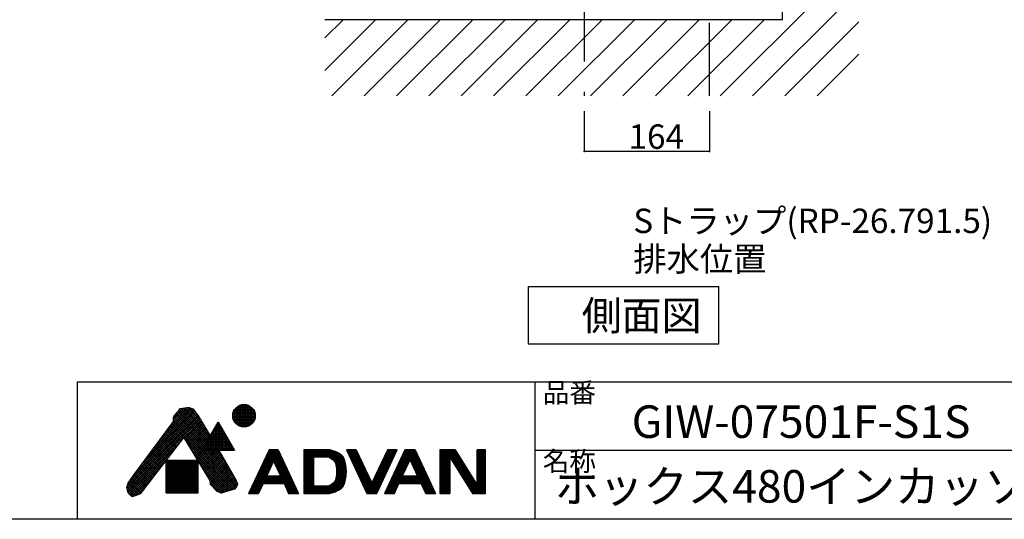
# Model space of a CAD drawing. Extents: x 100 to 4100, y 100 to 2870.
# Drawn here: x 2100 to 3390, y 100 to 755 of the extents above; entities that cross this region are included whole.
import ezdxf

# ---------------------------------------------------------------- set-up
doc = ezdxf.new("R2010")
doc.units = 0
doc.header["$LTSCALE"] = 8
doc.header["$PDSIZE"] = 40
doc.linetypes.add('CENTER2', pattern=[24, 12, -5, 2, -5])
for name, color, linetype in [('4-1', 6, 'CONTINUOUS'), ('5-1', 6, 'CONTINUOUS'), ('7-1', 3, 'CONTINUOUS'), ('9-1', 1, 'CENTER2'), ('A-1', 4, 'CONTINUOUS')]:
    doc.layers.add(name, color=color, linetype=linetype)
doc.styles.get("Standard").update_dxf_attribs({"font": 'txt.shx', "bigfont": 'extfont.shx'})

msp = doc.modelspace()

# ---------------------------------------------------------------- linework, layer by layer
at = {"layer": '1-0', "color": 7, "linetype": 'CONTINUOUS'}
for p, q in [((3100, 755), (3100, 1759)), ((3018, 655), (3200, 837)), ((3060.4, 655), (3200, 794.6)), ((3100, 755), (2500, 755)), ((2500, 688.5), (2566.5, 755)), ((2500, 731), (2524, 755)), ((2508.9, 655), (2608.9, 755)), ((2551.3, 655), (2651.3, 755)), ((2593.7, 655), (2693.7, 755)), ((2636.2, 655), (2736.2, 755)), ((2678.6, 655), (2778.6, 755)), ((2721, 655), (2821, 755)), ((2763.4, 655), (2863.4, 755)), ((2805.9, 655), (2905.9, 755)), ((2848.3, 655), (2948.3, 755)), ((2890.7, 655), (2990.7, 755)), ((2933.2, 655), (3033.2, 755)), ((2975.6, 655), (3075.6, 755)), ((3102.9, 655), (3200, 752.1)), ((3145.3, 655), (3200, 709.7))]:
    msp.add_line(p, q, dxfattribs=at)
at = {"layer": '4-1', "color": 6, "linetype": 'CONTINUOUS'}
for p, q in [((2282.9, 202.8), (2325.4, 245.3)), ((2290.9, 213.6), (2323.3, 246)), ((2298.9, 224.5), (2321, 246.6)), ((2301.7, 230.2), (2318, 246.4)), ((2301.7, 233), (2314.5, 245.7)), ((2308.1, 242.2), (2311.1, 245.2)), ((2310.1, 245.1), (2313.6, 245.5)), ((2313.2, 245.5), (2349.4, 209.3)), ((2313.6, 245.5), (2319.6, 246.7)), ((2315.6, 245.9), (2345.9, 215.6)), ((2318, 246.4), (2341.7, 222.7)), ((2319.6, 246.7), (2322, 246.5)), ((2320.6, 246.6), (2337.4, 229.8)), ((2322, 246.5), (2326.8, 244.8)), ((2324.4, 245.7), (2332.4, 237.7)), ((2384, 225), (2384, 246.7)), ((2384.4, 247), (2403.6, 247)), ((2386, 223.4), (2386, 248.2)), ((2387.4, 249), (2400.6, 249)), ((2388, 222.4), (2388, 249.3)), ((2390, 221.6), (2390, 250)), ((2392, 221.2), (2392, 250.5)), ((2394, 221.1), (2394, 250.6)), ((2396, 221.2), (2396, 250.5)), ((2398, 221.6), (2398, 250)), ((2400, 222.3), (2400, 249.3)), ((2402, 223.4), (2402, 248.2)), ((2404, 225), (2404, 246.7)), ((2240.6, 140.8), (2334.5, 234.6)), ((2241.3, 144.3), (2333.4, 236.3)), ((2241.3, 138.6), (2335.6, 232.9)), ((2244.1, 149.9), (2332.2, 237.9)), ((2250.9, 159.5), (2330.9, 239.6)), ((2258.9, 170.4), (2329.7, 241.2)), ((2266.9, 181.2), (2328.5, 242.8)), ((2274.9, 192), (2327.2, 244.3)), ((2301.7, 233.5), (2303.1, 236.7)), ((2301.7, 228.3), (2301.7, 233.5)), ((2302, 234.1), (2341.2, 194.9)), ((2302.9, 236.1), (2342.2, 196.7)), ((2303.1, 236.7), (2306.9, 240.9)), ((2304, 237.7), (2343.2, 198.5)), ((2305.4, 239.2), (2344.3, 200.3)), ((2306.7, 240.7), (2345.3, 202.1)), ((2306.9, 240.9), (2308, 242.1)), ((2308, 242.1), (2310.1, 245.1)), ((2308.1, 242.1), (2346.3, 203.9)), ((2309.2, 243.8), (2347.4, 205.7)), ((2310.7, 245.2), (2348.4, 207.5)), ((2326.8, 244.8), (2328.7, 242.5)), ((2328.7, 242.5), (2333.8, 235.8)), ((2333.8, 235.8), (2349.6, 209.5)), ((2379.3, 237), (2408.7, 237)), ((2379.3, 235), (2408.7, 235)), ((2379.5, 233), (2408.5, 233)), ((2379.6, 239), (2408.4, 239)), ((2380, 231.2), (2380, 240.4)), ((2380.2, 241), (2407.8, 241)), ((2381.1, 243), (2406.9, 243)), ((2382, 227.3), (2382, 244.4)), ((2382.5, 245), (2405.6, 245)), ((2406, 227.2), (2406, 244.4)), ((2408, 231.1), (2408, 240.6)), ((2241.9, 136.4), (2336.6, 231.1)), ((2249.3, 157.3), (2301.7, 228.3)), ((2295.9, 220.4), (2312.2, 204.1)), ((2297.1, 222), (2313.4, 205.7)), ((2298.3, 223.7), (2314.7, 207.3)), ((2299.5, 225.3), (2383.1, 141.6)), ((2300.7, 226.9), (2384.3, 143.3)), ((2301.7, 231.5), (2340.1, 193.1)), ((2301.7, 228.7), (2339.1, 191.3)), ((2315.4, 207), (2337.7, 229.3)), ((2316.5, 205.3), (2338.7, 227.6)), ((2317.5, 203.5), (2339.8, 225.8)), ((2318.6, 201.8), (2340.9, 224)), ((2319.7, 200), (2341.9, 222.3)), ((2320.8, 198.2), (2343, 220.5)), ((2338.7, 190.6), (2360.2, 227.9)), ((2356, 190.6), (2356, 220.6)), ((2356.2, 221), (2364.1, 221)), ((2357.4, 223), (2363, 223)), ((2358, 190.6), (2358, 224.1)), ((2358.5, 225), (2361.8, 225)), ((2359.7, 227), (2360.7, 227)), ((2360, 190.6), (2360, 227.5)), ((2360.2, 227.9), (2381.7, 190.6)), ((2362, 190.6), (2362, 224.7)), ((2364, 190.6), (2364, 221.3)), ((2380.1, 231), (2408, 231)), ((2380.9, 229), (2407.1, 229)), ((2382.2, 227), (2405.8, 227)), ((2384, 225), (2404, 225)), ((2386.7, 223), (2401.3, 223)), ((2315, 207.7), (2258.1, 133.6)), ((2286.3, 207.4), (2302.4, 191.3)), ((2287.5, 209), (2303.6, 192.9)), ((2288.7, 210.6), (2304.8, 194.5)), ((2289.9, 212.3), (2306.1, 196.1)), ((2291.1, 213.9), (2307.3, 197.7)), ((2292.3, 215.5), (2308.5, 199.3)), ((2293.5, 217.2), (2309.8, 200.9)), ((2294.7, 218.8), (2311, 202.5)), ((2349.7, 150.9), (2315, 207.7)), ((2321.8, 196.5), (2344.1, 218.7)), ((2322.9, 194.7), (2345.1, 217)), ((2324, 193), (2346.2, 215.2)), ((2325, 191.2), (2347.2, 213.4)), ((2326.1, 189.5), (2348.3, 211.7)), ((2327.2, 187.7), (2349.4, 209.9)), ((2348, 190.6), (2348, 206.8)), ((2348.1, 207), (2372.2, 207)), ((2349.3, 209), (2371.1, 209)), ((2350, 190.6), (2350, 210.2)), ((2350.4, 211), (2369.9, 211)), ((2351.6, 213), (2368.8, 213)), ((2352, 190.6), (2352, 213.7)), ((2352.8, 215), (2367.6, 215)), ((2353.9, 217), (2366.5, 217)), ((2354, 190.6), (2354, 217.2)), ((2355.1, 219), (2365.3, 219)), ((2366, 190.6), (2366, 217.8)), ((2368, 190.6), (2368, 214.3)), ((2370, 190.6), (2370, 210.9)), ((2372, 190.6), (2372, 207.4)), ((2242.8, 134.5), (2311.5, 203.1)), ((2276.7, 194.4), (2292.6, 178.5)), ((2277.9, 196), (2293.8, 180.1)), ((2279.1, 197.6), (2295, 181.7)), ((2280.3, 199.3), (2296.2, 183.3)), ((2281.5, 200.9), (2297.5, 184.9)), ((2282.7, 202.5), (2298.7, 186.5)), ((2283.9, 204.1), (2299.9, 188.1)), ((2285.1, 205.8), (2301.2, 189.7)), ((2316.1, 205.8), (2382, 140)), ((2320.6, 198.6), (2380, 139.1)), ((2328.3, 186), (2346.5, 204.2)), ((2329.3, 184.2), (2342.7, 197.5)), ((2341.2, 195), (2379.2, 195)), ((2342, 190.6), (2342, 196.4)), ((2342.4, 197), (2378, 197)), ((2343.5, 199), (2376.8, 199)), ((2344, 190.6), (2344, 199.8)), ((2344.7, 201), (2375.7, 201)), ((2345.8, 203), (2374.5, 203)), ((2346, 190.6), (2346, 203.3)), ((2347, 205), (2373.4, 205)), ((2374, 190.6), (2374, 204)), ((2376, 190.6), (2376, 200.5)), ((2378, 190.6), (2378, 197)), ((2244, 132.8), (2302.1, 191)), ((2267, 181.4), (2282.7, 165.7)), ((2268.2, 183), (2284, 167.3)), ((2269.5, 184.6), (2285.2, 168.9)), ((2270.7, 186.2), (2286.4, 170.5)), ((2271.9, 187.9), (2287.6, 172.1)), ((2273.1, 189.5), (2288.9, 173.7)), ((2274.3, 191.1), (2290.1, 175.3)), ((2275.5, 192.8), (2291.3, 176.9)), ((2325, 191.3), (2377.8, 138.5)), ((2329.5, 184), (2375.6, 137.8)), ((2330.4, 182.5), (2338.8, 190.8)), ((2331.5, 180.7), (2341.4, 190.6)), ((2332.6, 178.9), (2344.3, 190.6)), ((2333.6, 177.2), (2347.1, 190.6)), ((2334.7, 175.4), (2349.9, 190.6)), ((2335.8, 173.7), (2352.7, 190.6)), ((2336.8, 171.9), (2355.6, 190.6)), ((2337.9, 170.2), (2358.4, 190.6)), ((2338.7, 190.6), (2381.7, 190.6)), ((2338.9, 191), (2381.5, 191)), ((2339, 168.4), (2360.9, 190.4)), ((2339.8, 190.6), (2385.1, 145.3)), ((2340, 190.6), (2340, 192.9)), ((2340.1, 193), (2380.3, 193)), ((2340.1, 166.7), (2362, 188.6)), ((2341.1, 164.9), (2363, 186.8)), ((2342.2, 163.1), (2364.1, 185)), ((2342.6, 190.6), (2384.4, 148.8)), ((2343.3, 161.4), (2365.1, 183.2)), ((2344.4, 159.6), (2366.1, 181.4)), ((2345.5, 190.6), (2381.9, 154.2)), ((2348.3, 190.6), (2378, 160.9)), ((2351.1, 190.6), (2374.1, 167.7)), ((2353.9, 190.6), (2370.2, 174.4)), ((2356.8, 190.6), (2366.3, 181.1)), ((2359.6, 190.6), (2362.4, 187.8)), ((2360.8, 190.6), (2383.3, 151.8)), ((2380, 190.6), (2380, 193.6)), ((2426.8, 191.3), (2400, 133.8)), ((2422.1, 181.3), (2443.4, 181.3)), ((2422.6, 182.3), (2442.9, 182.3)), ((2423.1, 183.3), (2442.4, 183.3)), ((2423.5, 184.3), (2442, 184.3)), ((2424, 185.3), (2441.5, 185.3)), ((2424.5, 186.3), (2441, 186.3)), ((2424.9, 187.3), (2440.6, 187.3)), ((2425.4, 188.3), (2440.1, 188.3)), ((2425.9, 189.3), (2439.6, 189.3)), ((2426.3, 190.3), (2439.2, 190.3)), ((2438.7, 191.3), (2426.8, 191.3)), ((2426.8, 191.3), (2438.7, 191.3)), ((2438.7, 191.3), (2465.5, 133.8)), ((2472.2, 191.3), (2472.2, 133.8)), ((2505.2, 191.3), (2472.2, 191.3)), ((2472.2, 191.3), (2505.2, 191.3)), ((2472.2, 190.3), (2509, 190.3)), ((2472.2, 189.3), (2512.2, 189.3)), ((2472.2, 188.3), (2514.8, 188.3)), ((2472.2, 187.3), (2517, 187.3)), ((2472.2, 186.3), (2518.9, 186.3)), ((2472.2, 185.3), (2520.4, 185.3)), ((2472.2, 184.3), (2521.6, 184.3)), ((2472.2, 183.3), (2522.6, 183.3)), ((2472.2, 182.3), (2523.5, 182.3)), ((2472.2, 181.3), (2485.2, 181.3)), ((2505.2, 181.3), (2485.2, 181.3)), ((2485.2, 181.3), (2485.2, 143.8)), ((2505.9, 191.2), (2505.2, 191.3)), ((2505.2, 181.3), (2506, 180.9)), ((2505.2, 181.3), (2524.2, 181.3)), ((2507, 190.9), (2505.9, 191.2)), ((2506, 180.9), (2507.2, 180.2)), ((2508.1, 190.6), (2507, 190.9)), ((2509.3, 190.2), (2508.1, 190.6)), ((2510.4, 189.9), (2509.3, 190.2)), ((2511.6, 189.5), (2510.4, 189.9)), ((2512.2, 189.3), (2511.6, 189.5)), ((2513.5, 188.9), (2512.2, 189.3)), ((2515.8, 187.9), (2513.5, 188.9)), ((2518, 186.9), (2515.8, 187.9)), ((2520.1, 185.6), (2518, 186.9)), ((2521.9, 184.1), (2520.1, 185.6)), ((2523.5, 182.4), (2521.9, 184.1)), ((2524.2, 181.3), (2523.5, 182.4)), ((2524.5, 180.9), (2524.2, 181.3)), ((2524.9, 180.1), (2524.5, 180.9)), ((2528.2, 191.3), (2555.1, 133.8)), ((2541.2, 191.3), (2528.2, 191.3)), ((2528.2, 191.3), (2541.2, 191.3)), ((2528.7, 190.3), (2541.7, 190.3)), ((2529.1, 189.3), (2542.1, 189.3)), ((2529.6, 188.3), (2542.6, 188.3)), ((2530.1, 187.3), (2543.1, 187.3)), ((2530.5, 186.3), (2543.5, 186.3)), ((2531, 185.3), (2544, 185.3)), ((2531.5, 184.3), (2544.5, 184.3)), ((2531.9, 183.3), (2544.9, 183.3)), ((2532.4, 182.3), (2545.4, 182.3)), ((2532.9, 181.3), (2545.9, 181.3)), ((2541.2, 191.3), (2561.6, 147.7)), ((2581.9, 191.3), (2561.6, 147.7)), ((2568.1, 133.8), (2594.9, 191.3)), ((2577.2, 181.3), (2590.2, 181.3)), ((2577.7, 182.3), (2590.7, 182.3)), ((2604.9, 191.3), (2578.1, 133.8)), ((2578.2, 183.3), (2591.2, 183.3)), ((2578.6, 184.3), (2591.6, 184.3)), ((2579.1, 185.3), (2592.1, 185.3)), ((2579.6, 186.3), (2592.6, 186.3)), ((2580, 187.3), (2593, 187.3)), ((2580.5, 188.3), (2593.5, 188.3)), ((2581, 189.3), (2594, 189.3)), ((2581.4, 190.3), (2594.4, 190.3)), ((2594.9, 191.3), (2581.9, 191.3)), ((2581.9, 191.3), (2594.9, 191.3)), ((2600.2, 181.3), (2622.9, 181.3)), ((2600.7, 182.3), (2622.4, 182.3)), ((2601.2, 183.3), (2622, 183.3)), ((2601.6, 184.3), (2621.5, 184.3)), ((2602.1, 185.3), (2621, 185.3)), ((2602.6, 186.3), (2620.6, 186.3)), ((2603, 187.3), (2620.1, 187.3)), ((2603.5, 188.3), (2619.6, 188.3)), ((2604, 189.3), (2619.2, 189.3)), ((2604.4, 190.3), (2618.7, 190.3)), ((2618.2, 191.3), (2604.9, 191.3)), ((2604.9, 191.3), (2618.2, 191.3)), ((2618.2, 191.3), (2645.1, 133.8)), ((2650.8, 191.3), (2650.8, 133.8)), ((2670.6, 191.3), (2650.8, 191.3)), ((2650.8, 191.3), (2670.6, 191.3)), ((2650.8, 190.3), (2671.2, 190.3)), ((2650.8, 189.3), (2671.8, 189.3)), ((2650.8, 188.3), (2672.4, 188.3)), ((2650.8, 187.3), (2673.1, 187.3)), ((2650.8, 186.3), (2673.7, 186.3)), ((2650.8, 185.3), (2674.3, 185.3)), ((2650.8, 184.3), (2674.9, 184.3)), ((2650.8, 183.3), (2675.6, 183.3)), ((2650.8, 182.3), (2676.2, 182.3)), ((2650.8, 181.3), (2663.8, 181.3)), ((2663.8, 181.3), (2693.6, 133.8)), ((2663.8, 181.3), (2663.8, 133.8)), ((2663.8, 181.3), (2676.8, 181.3)), ((2670.6, 191.3), (2699.6, 144.8)), ((2699.6, 144.8), (2699.6, 191.3)), ((2710.6, 191.3), (2699.6, 191.3)), ((2699.6, 191.3), (2710.6, 191.3)), ((2699.6, 190.3), (2710.6, 190.3)), ((2699.6, 189.3), (2710.6, 189.3)), ((2699.6, 188.3), (2710.6, 188.3)), ((2699.6, 187.3), (2710.6, 187.3)), ((2699.6, 186.3), (2710.6, 186.3)), ((2699.6, 185.3), (2710.6, 185.3)), ((2699.6, 184.3), (2710.6, 184.3)), ((2699.6, 183.3), (2710.6, 183.3)), ((2699.6, 182.3), (2710.6, 182.3)), ((2699.6, 181.3), (2710.6, 181.3)), ((2710.6, 133.8), (2710.6, 191.3)), ((2245.3, 131.3), (2292.8, 178.8)), ((2257.4, 168.3), (2272.9, 152.9)), ((2258.6, 170), (2274.1, 154.5)), ((2259.8, 171.6), (2275.4, 156.1)), ((2261, 173.2), (2276.6, 157.7)), ((2262.2, 174.9), (2277.8, 159.3)), ((2263.4, 176.5), (2279, 160.9)), ((2264.6, 178.1), (2280.3, 162.5)), ((2265.8, 179.7), (2281.5, 164.1)), ((2291.9, 176.9), (2291.9, 134.8)), ((2333.9, 176.9), (2291.9, 176.9)), ((2291.9, 176), (2333.9, 176)), ((2291.9, 175), (2333.9, 175)), ((2291.9, 174), (2333.9, 174)), ((2291.9, 173), (2333.9, 173)), ((2291.9, 172), (2333.9, 172)), ((2291.9, 171), (2333.9, 171)), ((2291.9, 170), (2333.9, 170)), ((2291.9, 169), (2333.9, 169)), ((2291.9, 168), (2333.9, 168)), ((2292, 134.8), (2292, 176.9)), ((2293, 134.8), (2293, 176.9)), ((2294, 134.8), (2294, 176.9)), ((2295, 134.8), (2295, 176.9)), ((2296, 134.8), (2296, 176.9)), ((2297, 134.8), (2297, 176.9)), ((2298, 134.8), (2298, 176.9)), ((2299, 134.8), (2299, 176.9)), ((2300, 134.8), (2300, 176.9)), ((2301, 134.8), (2301, 176.9)), ((2302, 134.8), (2302, 176.9)), ((2303, 134.8), (2303, 176.9)), ((2304, 134.8), (2304, 176.9)), ((2305, 134.8), (2305, 176.9)), ((2306, 134.8), (2306, 176.9)), ((2307, 134.8), (2307, 176.9)), ((2308, 134.8), (2308, 176.9)), ((2309, 134.8), (2309, 176.9)), ((2310, 134.8), (2310, 176.9)), ((2311, 134.8), (2311, 176.9)), ((2312, 134.8), (2312, 176.9)), ((2313, 134.8), (2313, 176.9)), ((2314, 134.8), (2314, 176.9)), ((2315, 134.8), (2315, 176.9)), ((2316, 134.8), (2316, 176.9)), ((2317, 134.8), (2317, 176.9)), ((2318, 134.8), (2318, 176.9)), ((2319, 134.8), (2319, 176.9)), ((2320, 134.8), (2320, 176.9)), ((2321, 134.8), (2321, 176.9)), ((2322, 134.8), (2322, 176.9)), ((2323, 134.8), (2323, 176.9)), ((2324, 134.8), (2324, 176.9)), ((2325, 134.8), (2325, 176.9)), ((2326, 134.8), (2326, 176.9)), ((2327, 134.8), (2327, 176.9)), ((2328, 134.8), (2328, 176.9)), ((2329, 134.8), (2329, 176.9)), ((2330, 134.8), (2330, 176.9)), ((2331, 134.8), (2331, 176.9)), ((2332, 134.8), (2332, 176.9)), ((2333, 134.8), (2333, 176.9)), ((2333.9, 134.8), (2333.9, 176.9)), ((2333.9, 176.7), (2373.4, 137.2)), ((2338.4, 169.4), (2371.3, 136.5)), ((2345.4, 157.9), (2367.2, 179.6)), ((2346.5, 156.1), (2368.2, 177.8)), ((2347.6, 154.4), (2369.2, 176)), ((2348.7, 152.6), (2370.3, 174.2)), ((2349.7, 150.8), (2371.3, 172.4)), ((2349.9, 148.2), (2372.4, 170.7)), ((2350.2, 145.6), (2373.4, 168.9)), ((2416.1, 168.3), (2429.1, 168.3)), ((2416.5, 169.3), (2429.5, 169.3)), ((2417, 170.3), (2430, 170.3)), ((2417.5, 171.3), (2430.5, 171.3)), ((2417.9, 172.3), (2430.9, 172.3)), ((2418.4, 173.3), (2431.4, 173.3)), ((2418.9, 174.3), (2431.9, 174.3)), ((2419.3, 175.3), (2432.3, 175.3)), ((2419.8, 176.3), (2445.7, 176.3)), ((2420.3, 177.3), (2445.2, 177.3)), ((2420.7, 178.3), (2444.7, 178.3)), ((2421.2, 179.3), (2444.3, 179.3)), ((2421.7, 180.3), (2443.8, 180.3)), ((2432.7, 176.2), (2423.7, 156.8)), ((2432.7, 176.2), (2441.8, 156.8)), ((2433.1, 175.3), (2446.1, 175.3)), ((2433.6, 174.3), (2446.6, 174.3)), ((2434.1, 173.3), (2447.1, 173.3)), ((2434.5, 172.3), (2447.5, 172.3)), ((2435, 171.3), (2448, 171.3)), ((2435.5, 170.3), (2448.5, 170.3)), ((2435.9, 169.3), (2448.9, 169.3)), ((2436.4, 168.3), (2449.4, 168.3)), ((2472.2, 180.3), (2485.2, 180.3)), ((2472.2, 179.3), (2485.2, 179.3)), ((2472.2, 178.3), (2485.2, 178.3)), ((2472.2, 177.3), (2485.2, 177.3)), ((2472.2, 176.3), (2485.2, 176.3)), ((2472.2, 175.3), (2485.2, 175.3)), ((2472.2, 174.3), (2485.2, 174.3)), ((2472.2, 173.3), (2485.2, 173.3)), ((2472.2, 172.3), (2485.2, 172.3)), ((2472.2, 171.3), (2485.2, 171.3)), ((2472.2, 170.3), (2485.2, 170.3)), ((2472.2, 169.3), (2485.2, 169.3)), ((2472.2, 168.3), (2485.2, 168.3)), ((2507, 180.3), (2524.8, 180.3)), ((2507.2, 180.2), (2508.5, 179.5)), ((2508.5, 179.5), (2509.7, 178.7)), ((2508.7, 179.3), (2525.2, 179.3)), ((2509.7, 178.7), (2510.7, 177.8)), ((2510.1, 178.3), (2525.6, 178.3)), ((2510.7, 177.8), (2511.7, 176.9)), ((2511.3, 177.3), (2525.9, 177.3)), ((2511.7, 176.9), (2512.2, 176.3)), ((2512.2, 176.3), (2512.9, 175.3)), ((2512.2, 176.3), (2526.2, 176.3)), ((2512.9, 175.3), (2513.9, 173.4)), ((2512.9, 175.3), (2526.5, 175.3)), ((2513.4, 174.3), (2526.7, 174.3)), ((2513.9, 173.4), (2514.5, 171.2)), ((2513.9, 173.3), (2527, 173.3)), ((2514.2, 172.3), (2527.2, 172.3)), ((2514.5, 171.3), (2527.4, 171.3)), ((2514.5, 171.2), (2514.9, 168.9)), ((2514.7, 170.3), (2527.6, 170.3)), ((2514.9, 169.3), (2527.7, 169.3)), ((2514.9, 168.9), (2515.1, 166.5)), ((2515, 168.3), (2527.9, 168.3)), ((2525.2, 179.3), (2524.9, 180.1)), ((2525.5, 178.5), (2525.2, 179.3)), ((2525.8, 177.7), (2525.5, 178.5)), ((2526.1, 176.8), (2525.8, 177.7)), ((2526.2, 176.3), (2526.1, 176.8)), ((2526.6, 175), (2526.2, 176.3)), ((2527.1, 172.8), (2526.6, 175)), ((2527.5, 170.6), (2527.1, 172.8)), ((2527.9, 168.4), (2527.5, 170.6)), ((2528.1, 166.1), (2527.9, 168.4)), ((2533.3, 180.3), (2546.3, 180.3)), ((2533.8, 179.3), (2546.8, 179.3)), ((2534.3, 178.3), (2547.3, 178.3)), ((2534.7, 177.3), (2547.7, 177.3)), ((2535.2, 176.3), (2548.2, 176.3)), ((2535.7, 175.3), (2548.7, 175.3)), ((2536.1, 174.3), (2549.1, 174.3)), ((2536.6, 173.3), (2549.6, 173.3)), ((2537.1, 172.3), (2550.1, 172.3)), ((2537.5, 171.3), (2550.5, 171.3)), ((2538, 170.3), (2551, 170.3)), ((2538.5, 169.3), (2551.5, 169.3)), ((2538.9, 168.3), (2551.9, 168.3)), ((2571.2, 168.3), (2584.2, 168.3)), ((2571.6, 169.3), (2584.6, 169.3)), ((2572.1, 170.3), (2585.1, 170.3)), ((2572.6, 171.3), (2585.6, 171.3)), ((2573, 172.3), (2586, 172.3)), ((2573.5, 173.3), (2586.5, 173.3)), ((2574, 174.3), (2587, 174.3)), ((2574.4, 175.3), (2587.4, 175.3)), ((2574.9, 176.3), (2587.9, 176.3)), ((2575.4, 177.3), (2588.4, 177.3)), ((2575.8, 178.3), (2588.8, 178.3)), ((2576.3, 179.3), (2589.3, 179.3)), ((2576.8, 180.3), (2589.8, 180.3)), ((2594.2, 168.3), (2607.2, 168.3)), ((2594.6, 169.3), (2607.6, 169.3)), ((2595.1, 170.3), (2608.1, 170.3)), ((2595.6, 171.3), (2608.6, 171.3)), ((2596, 172.3), (2609, 172.3)), ((2596.5, 173.3), (2609.5, 173.3)), ((2597, 174.3), (2610, 174.3)), ((2597.4, 175.3), (2610.4, 175.3)), ((2597.9, 176.3), (2610.9, 176.3)), ((2598.4, 177.3), (2611.4, 177.3)), ((2598.8, 178.3), (2624.3, 178.3)), ((2599.3, 179.3), (2623.8, 179.3)), ((2599.8, 180.3), (2623.4, 180.3)), ((2601.8, 156.8), (2611.6, 177.8)), ((2621.4, 156.8), (2611.6, 177.8)), ((2611.8, 177.3), (2624.8, 177.3)), ((2612.2, 176.3), (2625.2, 176.3)), ((2612.7, 175.3), (2625.7, 175.3)), ((2613.2, 174.3), (2626.2, 174.3)), ((2613.6, 173.3), (2626.6, 173.3)), ((2614.1, 172.3), (2627.1, 172.3)), ((2614.6, 171.3), (2627.6, 171.3)), ((2615, 170.3), (2628, 170.3)), ((2615.5, 169.3), (2628.5, 169.3)), ((2616, 168.3), (2629, 168.3)), ((2650.8, 180.3), (2663.8, 180.3)), ((2650.8, 179.3), (2663.8, 179.3)), ((2650.8, 178.3), (2663.8, 178.3)), ((2650.8, 177.3), (2663.8, 177.3)), ((2650.8, 176.3), (2663.8, 176.3)), ((2650.8, 175.3), (2663.8, 175.3)), ((2650.8, 174.3), (2663.8, 174.3)), ((2650.8, 173.3), (2663.8, 173.3)), ((2650.8, 172.3), (2663.8, 172.3)), ((2650.8, 171.3), (2663.8, 171.3)), ((2650.8, 170.3), (2663.8, 170.3)), ((2650.8, 169.3), (2663.8, 169.3)), ((2650.8, 168.3), (2663.8, 168.3)), ((2664.5, 180.3), (2677.4, 180.3)), ((2665.1, 179.3), (2678.1, 179.3)), ((2665.7, 178.3), (2678.7, 178.3)), ((2666.3, 177.3), (2679.3, 177.3)), ((2667, 176.3), (2679.9, 176.3)), ((2667.6, 175.3), (2680.6, 175.3)), ((2668.2, 174.3), (2681.2, 174.3)), ((2668.8, 173.3), (2681.8, 173.3)), ((2669.5, 172.3), (2682.4, 172.3)), ((2670.1, 171.3), (2683.1, 171.3)), ((2670.7, 170.3), (2683.7, 170.3)), ((2671.3, 169.3), (2684.3, 169.3)), ((2672, 168.3), (2684.9, 168.3)), ((2699.6, 180.3), (2710.6, 180.3)), ((2699.6, 179.3), (2710.6, 179.3)), ((2699.6, 178.3), (2710.6, 178.3)), ((2699.6, 177.3), (2710.6, 177.3)), ((2699.6, 176.3), (2710.6, 176.3)), ((2699.6, 175.3), (2710.6, 175.3)), ((2699.6, 174.3), (2710.6, 174.3)), ((2699.6, 173.3), (2710.6, 173.3)), ((2699.6, 172.3), (2710.6, 172.3)), ((2699.6, 171.3), (2710.6, 171.3)), ((2699.6, 170.3), (2710.6, 170.3)), ((2699.6, 169.3), (2710.6, 169.3)), ((2699.6, 168.3), (2710.6, 168.3)), ((2242.3, 147.3), (2249.3, 157.3)), ((2246.8, 130), (2283.4, 166.6)), ((2247.9, 155.3), (2263.1, 140.1)), ((2249, 157), (2264.3, 141.7)), ((2250.2, 158.6), (2265.5, 143.3)), ((2251.4, 160.2), (2266.8, 144.9)), ((2252.6, 161.8), (2268, 146.5)), ((2253.8, 163.5), (2269.2, 148.1)), ((2255, 165.1), (2270.4, 149.7)), ((2256.2, 166.7), (2271.7, 151.3)), ((2291.9, 167), (2333.9, 167)), ((2291.9, 166), (2333.9, 166)), ((2291.9, 165), (2333.9, 165)), ((2291.9, 164), (2333.9, 164)), ((2291.9, 163), (2333.9, 163)), ((2291.9, 162), (2333.9, 162)), ((2291.9, 161), (2333.9, 161)), ((2291.9, 160), (2333.9, 160)), ((2291.9, 159), (2333.9, 159)), ((2291.9, 158), (2333.9, 158)), ((2291.9, 157), (2333.9, 157)), ((2291.9, 156), (2333.9, 156)), ((2291.9, 155), (2333.9, 155)), ((2342.8, 162.2), (2369.2, 135.8)), ((2347.3, 154.9), (2367.1, 135.1)), ((2351.5, 144.2), (2374.4, 167.1)), ((2352.9, 142.7), (2375.5, 165.3)), ((2354.3, 141.3), (2376.5, 163.5)), ((2355.6, 139.8), (2377.5, 161.7)), ((2357, 138.3), (2378.6, 159.9)), ((2358.4, 136.9), (2379.6, 158.1)), ((2360.2, 135.9), (2380.7, 156.3)), ((2410, 155.3), (2455.5, 155.3)), ((2410.5, 156.3), (2455, 156.3)), ((2410.9, 157.3), (2423.9, 157.3)), ((2411.4, 158.3), (2424.4, 158.3)), ((2411.9, 159.3), (2424.9, 159.3)), ((2412.3, 160.3), (2425.3, 160.3)), ((2412.8, 161.3), (2425.8, 161.3)), ((2413.3, 162.3), (2426.3, 162.3)), ((2413.7, 163.3), (2426.7, 163.3)), ((2414.2, 164.3), (2427.2, 164.3)), ((2414.7, 165.3), (2427.7, 165.3)), ((2415.1, 166.3), (2428.1, 166.3)), ((2415.6, 167.3), (2428.6, 167.3)), ((2423.7, 156.8), (2441.8, 156.8)), ((2436.9, 167.3), (2449.9, 167.3)), ((2437.3, 166.3), (2450.3, 166.3)), ((2437.8, 165.3), (2450.8, 165.3)), ((2438.3, 164.3), (2451.3, 164.3)), ((2438.7, 163.3), (2451.7, 163.3)), ((2439.2, 162.3), (2452.2, 162.3)), ((2439.7, 161.3), (2452.7, 161.3)), ((2440.1, 160.3), (2453.1, 160.3)), ((2440.6, 159.3), (2453.6, 159.3)), ((2441.1, 158.3), (2454.1, 158.3)), ((2441.5, 157.3), (2454.5, 157.3)), ((2472.2, 167.3), (2485.2, 167.3)), ((2472.2, 166.3), (2485.2, 166.3)), ((2472.2, 165.3), (2485.2, 165.3)), ((2472.2, 164.3), (2485.2, 164.3)), ((2472.2, 163.3), (2485.2, 163.3)), ((2472.2, 162.3), (2485.2, 162.3)), ((2472.2, 161.3), (2485.2, 161.3)), ((2472.2, 160.3), (2485.2, 160.3)), ((2472.2, 159.3), (2485.2, 159.3)), ((2472.2, 158.3), (2485.2, 158.3)), ((2472.2, 157.3), (2485.2, 157.3)), ((2472.2, 156.3), (2485.2, 156.3)), ((2472.2, 155.3), (2485.2, 155.3)), ((2514.9, 156.2), (2514.5, 153.9)), ((2514.8, 155.3), (2527.6, 155.3)), ((2515.1, 158.6), (2514.9, 156.2)), ((2514.9, 156.3), (2527.8, 156.3)), ((2515, 157.3), (2527.9, 157.3)), ((2515.1, 167.3), (2528, 167.3)), ((2515.1, 166.5), (2515.2, 164)), ((2515.1, 166.3), (2528.1, 166.3)), ((2515.2, 161.1), (2515.1, 158.6)), ((2515.1, 158.3), (2528, 158.3)), ((2515.2, 165.3), (2528.1, 165.3)), ((2515.2, 164.3), (2528.2, 164.3)), ((2515.2, 164), (2515.2, 162.5)), ((2515.2, 163.3), (2528.2, 163.3)), ((2515.2, 162.5), (2515.2, 161.1)), ((2515.2, 162.3), (2528.2, 162.3)), ((2515.2, 161.3), (2528.2, 161.3)), ((2515.2, 160.3), (2528.1, 160.3)), ((2515.2, 159.3), (2528.1, 159.3)), ((2527.5, 154.5), (2527.9, 156.7)), ((2527.9, 156.7), (2528.1, 159)), ((2528.2, 163.9), (2528.1, 166.1)), ((2528.1, 159), (2528.2, 161.2)), ((2528.2, 162.5), (2528.2, 163.9)), ((2528.2, 161.2), (2528.2, 162.5)), ((2539.4, 167.3), (2552.4, 167.3)), ((2539.9, 166.3), (2552.9, 166.3)), ((2540.3, 165.3), (2553.3, 165.3)), ((2540.8, 164.3), (2553.8, 164.3)), ((2541.3, 163.3), (2554.3, 163.3)), ((2541.7, 162.3), (2554.7, 162.3)), ((2542.2, 161.3), (2555.2, 161.3)), ((2542.7, 160.3), (2555.7, 160.3)), ((2543.1, 159.3), (2556.1, 159.3)), ((2543.6, 158.3), (2556.6, 158.3)), ((2544.1, 157.3), (2557.1, 157.3)), ((2544.5, 156.3), (2557.5, 156.3)), ((2545, 155.3), (2558, 155.3)), ((2565.1, 155.3), (2578.1, 155.3)), ((2565.6, 156.3), (2578.6, 156.3)), ((2566, 157.3), (2579, 157.3)), ((2566.5, 158.3), (2579.5, 158.3)), ((2567, 159.3), (2580, 159.3)), ((2567.4, 160.3), (2580.4, 160.3)), ((2567.9, 161.3), (2580.9, 161.3)), ((2568.4, 162.3), (2581.4, 162.3)), ((2568.8, 163.3), (2581.8, 163.3)), ((2569.3, 164.3), (2582.3, 164.3)), ((2569.8, 165.3), (2582.8, 165.3)), ((2570.2, 166.3), (2583.2, 166.3)), ((2570.7, 167.3), (2583.7, 167.3)), ((2588.1, 155.3), (2635, 155.3)), ((2588.6, 156.3), (2634.6, 156.3)), ((2589, 157.3), (2602, 157.3)), ((2589.5, 158.3), (2602.5, 158.3)), ((2590, 159.3), (2603, 159.3)), ((2590.4, 160.3), (2603.4, 160.3)), ((2590.9, 161.3), (2603.9, 161.3)), ((2591.4, 162.3), (2604.4, 162.3)), ((2591.8, 163.3), (2604.8, 163.3)), ((2592.3, 164.3), (2605.3, 164.3)), ((2592.8, 165.3), (2605.8, 165.3)), ((2593.2, 166.3), (2606.2, 166.3)), ((2593.7, 167.3), (2606.7, 167.3)), ((2601.8, 156.8), (2621.4, 156.8)), ((2616.4, 167.3), (2629.4, 167.3)), ((2616.9, 166.3), (2629.9, 166.3)), ((2617.4, 165.3), (2630.4, 165.3)), ((2617.8, 164.3), (2630.8, 164.3)), ((2618.3, 163.3), (2631.3, 163.3)), ((2618.8, 162.3), (2631.8, 162.3)), ((2619.2, 161.3), (2632.2, 161.3)), ((2619.7, 160.3), (2632.7, 160.3)), ((2620.2, 159.3), (2633.2, 159.3)), ((2620.6, 158.3), (2633.6, 158.3)), ((2621.1, 157.3), (2634.1, 157.3)), ((2650.8, 167.3), (2663.8, 167.3)), ((2650.8, 166.3), (2663.8, 166.3)), ((2650.8, 165.3), (2663.8, 165.3)), ((2650.8, 164.3), (2663.8, 164.3)), ((2650.8, 163.3), (2663.8, 163.3)), ((2650.8, 162.3), (2663.8, 162.3)), ((2650.8, 161.3), (2663.8, 161.3)), ((2650.8, 160.3), (2663.8, 160.3)), ((2650.8, 159.3), (2663.8, 159.3)), ((2650.8, 158.3), (2663.8, 158.3)), ((2650.8, 157.3), (2663.8, 157.3)), ((2650.8, 156.3), (2663.8, 156.3)), ((2650.8, 155.3), (2663.8, 155.3)), ((2672.6, 167.3), (2685.6, 167.3)), ((2673.2, 166.3), (2686.2, 166.3)), ((2673.8, 165.3), (2686.8, 165.3)), ((2674.5, 164.3), (2687.4, 164.3)), ((2675.1, 163.3), (2688.1, 163.3)), ((2675.7, 162.3), (2688.7, 162.3)), ((2676.3, 161.3), (2689.3, 161.3)), ((2677, 160.3), (2689.9, 160.3)), ((2677.6, 159.3), (2690.6, 159.3)), ((2678.2, 158.3), (2691.2, 158.3)), ((2678.8, 157.3), (2691.8, 157.3)), ((2679.5, 156.3), (2692.4, 156.3)), ((2680.1, 155.3), (2693.1, 155.3)), ((2699.6, 167.3), (2710.6, 167.3)), ((2699.6, 166.3), (2710.6, 166.3)), ((2699.6, 165.3), (2710.6, 165.3)), ((2699.6, 164.3), (2710.6, 164.3)), ((2699.6, 163.3), (2710.6, 163.3)), ((2699.6, 162.3), (2710.6, 162.3)), ((2699.6, 161.3), (2710.6, 161.3)), ((2699.6, 160.3), (2710.6, 160.3)), ((2699.6, 159.3), (2710.6, 159.3)), ((2699.6, 158.3), (2710.6, 158.3)), ((2699.6, 157.3), (2710.6, 157.3)), ((2699.6, 156.3), (2710.6, 156.3)), ((2699.6, 155.3), (2710.6, 155.3)), ((2240.4, 141.5), (2242.3, 147.3)), ((2240.8, 142.6), (2252.2, 131.2)), ((2241.5, 144.7), (2254.2, 132)), ((2242.2, 146.9), (2256.2, 132.8)), ((2243.2, 148.6), (2258.2, 133.7)), ((2244.4, 150.3), (2259.4, 135.3)), ((2245.5, 152), (2260.6, 136.9)), ((2246.7, 153.6), (2261.8, 138.5)), ((2250, 130.4), (2274.1, 154.4)), ((2254.7, 132.2), (2264.7, 142.2)), ((2291.9, 154), (2333.9, 154)), ((2291.9, 153), (2333.9, 153)), ((2291.9, 152), (2333.9, 152)), ((2291.9, 151), (2333.9, 151)), ((2291.9, 150), (2333.9, 150)), ((2291.9, 149), (2333.9, 149)), ((2291.9, 148), (2333.9, 148)), ((2291.9, 147), (2333.9, 147)), ((2291.9, 146), (2333.9, 146)), ((2291.9, 145), (2333.9, 145)), ((2291.9, 144), (2333.9, 144)), ((2291.9, 143), (2333.9, 143)), ((2291.9, 142), (2333.9, 142)), ((2350, 145.8), (2349.7, 150.9)), ((2349.8, 149.5), (2365, 134.3)), ((2350, 146.5), (2360.9, 135.6)), ((2358.8, 136.4), (2350, 145.8)), ((2362.2, 135), (2381.7, 154.5)), ((2364.2, 134.2), (2382.7, 152.7)), ((2368.3, 135.5), (2383.6, 150.8)), ((2372.6, 136.9), (2384.4, 148.8)), ((2376.6, 138.1), (2385.2, 146.8)), ((2380.6, 139.3), (2383.7, 142.4)), ((2384.5, 143.5), (2381.7, 139.7)), ((2383.3, 151.8), (2385.4, 146.3)), ((2385.4, 146.3), (2384.5, 143.5)), ((2403.9, 142.3), (2416.9, 142.3)), ((2404.4, 143.3), (2417.4, 143.3)), ((2404.9, 144.3), (2417.9, 144.3)), ((2405.3, 145.3), (2418.3, 145.3)), ((2405.8, 146.3), (2418.8, 146.3)), ((2406.3, 147.3), (2459.2, 147.3)), ((2406.7, 148.3), (2458.7, 148.3)), ((2407.2, 149.3), (2458.3, 149.3)), ((2407.7, 150.3), (2457.8, 150.3)), ((2408.1, 151.3), (2457.3, 151.3)), ((2408.6, 152.3), (2456.9, 152.3)), ((2409.1, 153.3), (2456.4, 153.3)), ((2409.5, 154.3), (2455.9, 154.3)), ((2419, 146.8), (2413, 133.8)), ((2419, 146.8), (2446.5, 146.8)), ((2446.5, 146.8), (2452.5, 133.8)), ((2446.7, 146.3), (2459.7, 146.3)), ((2447.1, 145.3), (2460.1, 145.3)), ((2447.6, 144.3), (2460.6, 144.3)), ((2448.1, 143.3), (2461.1, 143.3)), ((2448.5, 142.3), (2461.5, 142.3)), ((2472.2, 154.3), (2485.2, 154.3)), ((2472.2, 153.3), (2485.2, 153.3)), ((2472.2, 152.3), (2485.2, 152.3)), ((2472.2, 151.3), (2485.2, 151.3)), ((2472.2, 150.3), (2485.2, 150.3)), ((2472.2, 149.3), (2485.2, 149.3)), ((2472.2, 148.3), (2485.2, 148.3)), ((2472.2, 147.3), (2485.2, 147.3)), ((2472.2, 146.3), (2485.2, 146.3)), ((2472.2, 145.3), (2485.2, 145.3)), ((2472.2, 144.3), (2485.2, 144.3)), ((2472.2, 143.3), (2523.9, 143.3)), ((2472.2, 142.3), (2523.1, 142.3)), ((2485.2, 143.8), (2505.2, 143.8)), ((2506, 144.2), (2505.2, 143.8)), ((2507.2, 144.9), (2506, 144.2)), ((2506.2, 144.3), (2524.5, 144.3)), ((2508.5, 145.6), (2507.2, 144.9)), ((2507.9, 145.3), (2525, 145.3)), ((2509.7, 146.4), (2508.5, 145.6)), ((2509.5, 146.3), (2525.4, 146.3)), ((2510.7, 147.3), (2509.7, 146.4)), ((2511.7, 148.2), (2510.7, 147.3)), ((2510.8, 147.3), (2525.8, 147.3)), ((2512.2, 148.8), (2511.7, 148.2)), ((2511.8, 148.3), (2526.1, 148.3)), ((2512.9, 149.8), (2512.2, 148.8)), ((2512.6, 149.3), (2526.4, 149.3)), ((2513.9, 151.7), (2512.9, 149.8)), ((2513.2, 150.3), (2526.6, 150.3)), ((2513.7, 151.3), (2526.9, 151.3)), ((2514.5, 153.9), (2513.9, 151.7)), ((2514.1, 152.3), (2527.1, 152.3)), ((2514.4, 153.3), (2527.3, 153.3)), ((2514.6, 154.3), (2527.5, 154.3)), ((2521.9, 141), (2523.5, 142.7)), ((2523.5, 142.7), (2524.2, 143.8)), ((2524.2, 143.8), (2524.5, 144.2)), ((2524.5, 144.2), (2524.9, 145)), ((2524.9, 145), (2525.2, 145.8)), ((2525.2, 145.8), (2525.5, 146.6)), ((2525.5, 146.6), (2525.8, 147.4)), ((2525.8, 147.4), (2526.1, 148.3)), ((2526.1, 148.3), (2526.2, 148.8)), ((2526.2, 148.8), (2526.6, 150.1)), ((2526.6, 150.1), (2527.1, 152.3)), ((2527.1, 152.3), (2527.5, 154.5)), ((2545.5, 154.3), (2558.5, 154.3)), ((2545.9, 153.3), (2558.9, 153.3)), ((2546.4, 152.3), (2559.4, 152.3)), ((2546.9, 151.3), (2559.9, 151.3)), ((2547.3, 150.3), (2560.3, 150.3)), ((2547.8, 149.3), (2560.8, 149.3)), ((2548.3, 148.3), (2561.3, 148.3)), ((2548.7, 147.3), (2574.4, 147.3)), ((2549.2, 146.3), (2573.9, 146.3)), ((2549.7, 145.3), (2573.4, 145.3)), ((2550.1, 144.3), (2573, 144.3)), ((2550.6, 143.3), (2572.5, 143.3)), ((2551.1, 142.3), (2572, 142.3)), ((2561.8, 148.3), (2574.8, 148.3)), ((2562.3, 149.3), (2575.3, 149.3)), ((2562.8, 150.3), (2575.8, 150.3)), ((2563.2, 151.3), (2576.2, 151.3)), ((2563.7, 152.3), (2576.7, 152.3)), ((2564.2, 153.3), (2577.2, 153.3)), ((2564.6, 154.3), (2577.6, 154.3)), ((2582, 142.3), (2595, 142.3)), ((2582.5, 143.3), (2595.5, 143.3)), ((2583, 144.3), (2596, 144.3)), ((2583.4, 145.3), (2596.4, 145.3)), ((2583.9, 146.3), (2596.9, 146.3)), ((2584.4, 147.3), (2638.8, 147.3)), ((2584.8, 148.3), (2638.3, 148.3)), ((2585.3, 149.3), (2637.8, 149.3)), ((2585.8, 150.3), (2637.4, 150.3)), ((2586.2, 151.3), (2636.9, 151.3)), ((2586.7, 152.3), (2636.4, 152.3)), ((2587.2, 153.3), (2636, 153.3)), ((2587.6, 154.3), (2635.5, 154.3)), ((2591.1, 133.8), (2597.1, 146.8)), ((2597.1, 146.8), (2626, 146.8)), ((2632.1, 133.8), (2626, 146.8)), ((2626.2, 146.3), (2639.2, 146.3)), ((2626.7, 145.3), (2639.7, 145.3)), ((2627.2, 144.3), (2640.2, 144.3)), ((2627.6, 143.3), (2640.6, 143.3)), ((2628.1, 142.3), (2641.1, 142.3)), ((2650.8, 154.3), (2663.8, 154.3)), ((2650.8, 153.3), (2663.8, 153.3)), ((2650.8, 152.3), (2663.8, 152.3)), ((2650.8, 151.3), (2663.8, 151.3)), ((2650.8, 150.3), (2663.8, 150.3)), ((2650.8, 149.3), (2663.8, 149.3)), ((2650.8, 148.3), (2663.8, 148.3)), ((2650.8, 147.3), (2663.8, 147.3)), ((2650.8, 146.3), (2663.8, 146.3)), ((2650.8, 145.3), (2663.8, 145.3)), ((2650.8, 144.3), (2663.8, 144.3)), ((2650.8, 143.3), (2663.8, 143.3)), ((2650.8, 142.3), (2663.8, 142.3)), ((2680.7, 154.3), (2693.7, 154.3)), ((2681.3, 153.3), (2694.3, 153.3)), ((2682, 152.3), (2694.9, 152.3)), ((2682.6, 151.3), (2695.6, 151.3)), ((2683.2, 150.3), (2696.2, 150.3)), ((2683.8, 149.3), (2696.8, 149.3)), ((2684.5, 148.3), (2697.4, 148.3)), ((2685.1, 147.3), (2698.1, 147.3)), ((2685.7, 146.3), (2698.7, 146.3)), ((2686.3, 145.3), (2699.3, 145.3)), ((2687, 144.3), (2710.6, 144.3)), ((2687.6, 143.3), (2710.6, 143.3)), ((2688.2, 142.3), (2710.6, 142.3)), ((2699.6, 154.3), (2710.6, 154.3)), ((2699.6, 153.3), (2710.6, 153.3)), ((2699.6, 152.3), (2710.6, 152.3)), ((2699.6, 151.3), (2710.6, 151.3)), ((2699.6, 150.3), (2710.6, 150.3)), ((2699.6, 149.3), (2710.6, 149.3)), ((2699.6, 148.3), (2710.6, 148.3)), ((2699.6, 147.3), (2710.6, 147.3)), ((2699.6, 146.3), (2710.6, 146.3)), ((2699.6, 145.3), (2710.6, 145.3)), ((2242.3, 135.2), (2240.4, 141.5)), ((2241, 139.5), (2250.1, 130.4)), ((2242.2, 135.5), (2248.1, 129.6)), ((2244.6, 132), (2242.3, 135.2)), ((2247.4, 129.4), (2244.6, 132)), ((2252.5, 131.3), (2247.4, 129.4)), ((2258.1, 133.6), (2252.5, 131.3)), ((2291.9, 141), (2333.9, 141)), ((2291.9, 140), (2333.9, 140)), ((2291.9, 139), (2333.9, 139)), ((2291.9, 138), (2333.9, 138)), ((2291.9, 137), (2333.9, 137)), ((2291.9, 136), (2333.9, 136)), ((2291.9, 135), (2333.9, 135)), ((2291.9, 134.8), (2333.9, 134.8)), ((2364.5, 134.1), (2358.8, 136.4)), ((2370.9, 136.4), (2364.5, 134.1)), ((2381.7, 139.7), (2370.9, 136.4)), ((2400, 133.8), (2413, 133.8)), ((2400.2, 134.3), (2413.2, 134.3)), ((2400.7, 135.3), (2413.7, 135.3)), ((2401.1, 136.3), (2414.1, 136.3)), ((2401.6, 137.3), (2414.6, 137.3)), ((2402.1, 138.3), (2415.1, 138.3)), ((2402.5, 139.3), (2415.5, 139.3)), ((2403, 140.3), (2416, 140.3)), ((2403.5, 141.3), (2416.5, 141.3)), ((2449, 141.3), (2462, 141.3)), ((2449.5, 140.3), (2462.5, 140.3)), ((2449.9, 139.3), (2462.9, 139.3)), ((2450.4, 138.3), (2463.4, 138.3)), ((2450.9, 137.3), (2463.9, 137.3)), ((2451.3, 136.3), (2464.3, 136.3)), ((2451.8, 135.3), (2464.8, 135.3)), ((2452.3, 134.3), (2465.3, 134.3)), ((2452.5, 133.8), (2465.5, 133.8)), ((2472.2, 141.3), (2522.2, 141.3)), ((2472.2, 140.3), (2521.1, 140.3)), ((2472.2, 139.3), (2519.8, 139.3)), ((2472.2, 138.3), (2518.1, 138.3)), ((2472.2, 137.3), (2516.1, 137.3)), ((2472.2, 136.3), (2513.7, 136.3)), ((2472.2, 135.3), (2510.8, 135.3)), ((2472.2, 134.3), (2507.3, 134.3)), ((2472.2, 133.8), (2505.2, 133.8)), ((2505.2, 133.8), (2505.9, 133.9)), ((2505.9, 133.9), (2507, 134.2)), ((2507, 134.2), (2508.1, 134.5)), ((2508.1, 134.5), (2509.3, 134.9)), ((2509.3, 134.9), (2510.4, 135.2)), ((2510.4, 135.2), (2511.6, 135.6)), ((2511.6, 135.6), (2512.2, 135.8)), ((2512.2, 135.8), (2513.5, 136.2)), ((2513.5, 136.2), (2515.8, 137.2)), ((2515.8, 137.2), (2518, 138.2)), ((2518, 138.2), (2520.1, 139.5)), ((2520.1, 139.5), (2521.9, 141)), ((2551.5, 141.3), (2571.6, 141.3)), ((2552, 140.3), (2571.1, 140.3)), ((2552.5, 139.3), (2570.6, 139.3)), ((2552.9, 138.3), (2570.2, 138.3)), ((2553.4, 137.3), (2569.7, 137.3)), ((2553.9, 136.3), (2569.2, 136.3)), ((2554.3, 135.3), (2568.8, 135.3)), ((2554.8, 134.3), (2568.3, 134.3)), ((2555.1, 133.8), (2568.1, 133.8)), ((2578.1, 133.8), (2591.1, 133.8)), ((2578.3, 134.3), (2591.3, 134.3)), ((2578.8, 135.3), (2591.8, 135.3)), ((2579.2, 136.3), (2592.2, 136.3)), ((2579.7, 137.3), (2592.7, 137.3)), ((2580.2, 138.3), (2593.2, 138.3)), ((2580.6, 139.3), (2593.6, 139.3)), ((2581.1, 140.3), (2594.1, 140.3)), ((2581.6, 141.3), (2594.6, 141.3)), ((2628.6, 141.3), (2641.6, 141.3)), ((2629, 140.3), (2642, 140.3)), ((2629.5, 139.3), (2642.5, 139.3)), ((2630, 138.3), (2643, 138.3)), ((2630.4, 137.3), (2643.4, 137.3)), ((2630.9, 136.3), (2643.9, 136.3)), ((2631.4, 135.3), (2644.4, 135.3)), ((2631.8, 134.3), (2644.8, 134.3)), ((2632.1, 133.8), (2645.1, 133.8)), ((2650.8, 141.3), (2663.8, 141.3)), ((2650.8, 140.3), (2663.8, 140.3)), ((2650.8, 139.3), (2663.8, 139.3)), ((2650.8, 138.3), (2663.8, 138.3)), ((2650.8, 137.3), (2663.8, 137.3)), ((2650.8, 136.3), (2663.8, 136.3)), ((2650.8, 135.3), (2663.8, 135.3)), ((2650.8, 134.3), (2663.8, 134.3)), ((2650.8, 133.8), (2663.8, 133.8)), ((2688.8, 141.3), (2710.6, 141.3)), ((2689.5, 140.3), (2710.6, 140.3)), ((2690.1, 139.3), (2710.6, 139.3)), ((2690.7, 138.3), (2710.6, 138.3)), ((2691.3, 137.3), (2710.6, 137.3)), ((2692, 136.3), (2710.6, 136.3)), ((2692.6, 135.3), (2710.6, 135.3)), ((2693.2, 134.3), (2710.6, 134.3)), ((2693.6, 133.8), (2710.6, 133.8))]:
    msp.add_line(p, q, dxfattribs=at)
msp.add_circle((2394, 235.8), 14.8, dxfattribs=at)
at = {"layer": '5-1', "color": 6, "linetype": 'CONTINUOUS'}
for p, q in [((4100, 280), (2175.5, 280)), ((2175.5, 280), (2175.5, 100)), ((2775.5, 100), (2775.5, 280)), ((3450, 190), (2775.5, 190)), ((4100, 100), (100, 100))]:
    msp.add_line(p, q, dxfattribs=at)
at = {"layer": '7-1', "color": 0, "linetype": 'CONTINUOUS'}
for p, q in [((2840, 635), (2840, 582.4)), ((3004, 635), (3004, 582.4)), ((3004, 582.4), (2840, 582.4))]:
    msp.add_line(p, q, dxfattribs=at)
at = {"layer": '7-1', "color": 0}
for p in [(2840, 582.4), (3004, 582.4)]:
    msp.add_point(p, dxfattribs=at)
at = {"layer": '9-1', "color": 16, "linetype": 'CENTER2'}
for p, q in [((2840, 1756.4), (2840, 655)), ((3004, 655), (3004, 1235.6))]:
    msp.add_line(p, q, dxfattribs=at)
at = {"layer": 'A-1', "color": 4, "linetype": 'CONTINUOUS'}
for p, q in [((2766.5, 405), (3016.5, 405)), ((2766.5, 405), (2766.5, 330)), ((3016.5, 330), (3016.5, 405)), ((2766.5, 330), (3016.5, 330))]:
    msp.add_line(p, q, dxfattribs=at)

# ---------------------------------------------------------------- texts
at = {"layer": '7-1', "color": 0}
msp.add_text('164', height=32, dxfattribs=at).set_placement((2898, 585.7))
at = {"layer": '7-1', "color": 3}
for s, p in [('Sトラップ(RP-26.791.5)', (2904.2, 475.3)), ('排水位置', (2904.2, 425.3))]:
    msp.add_text(s, height=32, dxfattribs=at).set_placement(p)
at = {"layer": 'A-1', "color": 4}
for s, height, p in [('側面図', 38.4, (2836.6, 347.8)), ('品番', 25.6, (2785.5, 253.3)), ('GIW-07501F-S1S', 42.667, (2902.1, 206.7)), ('名称', 25.6, (2785.5, 163.3)), ('ホックス480インカッソ/ヴェ-ラ', 42.667, (2801.1, 121.9))]:
    msp.add_text(s, height=height, dxfattribs=at).set_placement(p)

doc.saveas('drawing.dxf')
